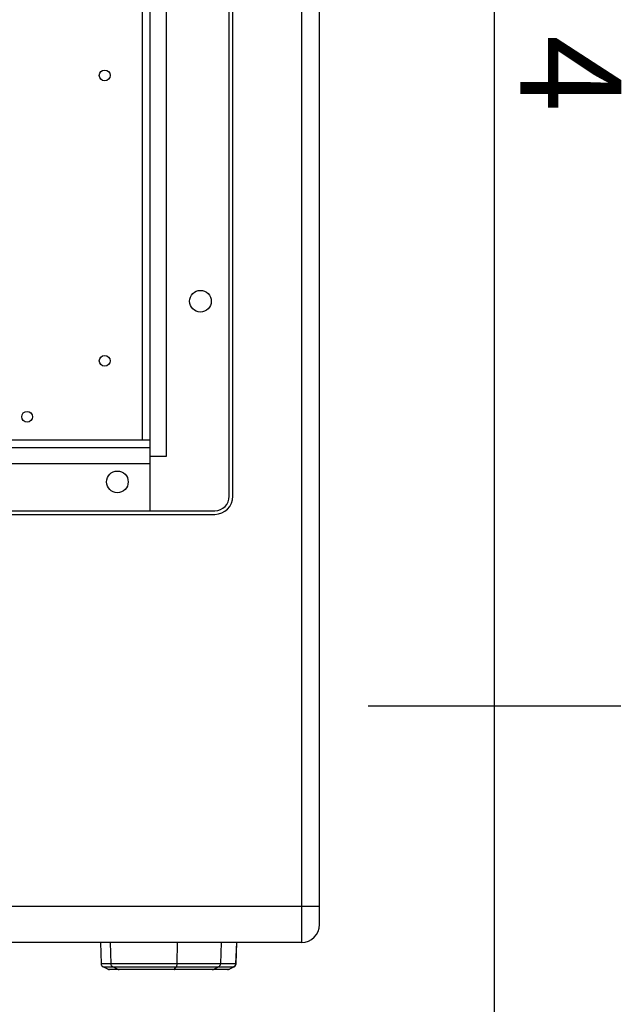
# Model space of a CAD drawing. Units: millimetres. Extents: x 0 to 2079, y 0 to 2940.
# Drawn here: x 1878 to 2044, y 1387 to 1660 of the extents above; entities that cross this region are included whole.
import ezdxf
from ezdxf.enums import TextEntityAlignment as Align

# ---------------------------------------------------------------- set-up
doc = ezdxf.new("R2010")
doc.units = ezdxf.units.MM
doc.styles.add('ISO Proportional', font='isocp.shx')

msp = doc.modelspace()

# ---------------------------------------------------------------- linework, layer by layer
for p, q in [((2009.04, 70), (2009.04, 2870.05)), ((1955.57, 1909.5), (1955.57, 1404.5)), ((1960.57, 1409.5), (1960.57, 1904.5)), ((1913.57, 1790), (1913.57, 1524)), ((1935.57, 1528), (1935.57, 1786)), ((1936.57, 1528), (1936.57, 1786)), ((1918.07, 1775), (1918.07, 1539)), ((1911.57, 1543.5), (1911.57, 1770.5)), ((1913.57, 1543.5), (1547.57, 1543.5)), ((1547.57, 1541.5), (1913.57, 1541.5)), ((1918.07, 1539), (1913.57, 1539)), ((1913.57, 1537), (1547.57, 1537)), ((1529.57, 1524), (1931.57, 1524)), ((1529.57, 1523), (1931.57, 1523)), ((1974.04, 1470.03), (2044.04, 1470.03)), ((1500.57, 1414.5), (1960.57, 1414.5)), ((1955.57, 1404.5), (1505.57, 1404.5)), ((1899.86, 1404.5), (1900.07, 1398.59)), ((1902.54, 1404.5), (1902.74, 1398.59)), ((1921.11, 1404.5), (1921.04, 1398.59)), ((1933.32, 1404.5), (1933.12, 1398.59)), ((1937.53, 1404.5), (1937.33, 1398.59)), ((1937.44, 1398.59), (1937.65, 1404.5)), ((1937.44, 1398.59), (1900.07, 1398.59)), ((1921.03, 1398.38), (1921.01, 1398.18)), ((1921.04, 1398.59), (1921.03, 1398.38)), ((1933.09, 1398.38), (1933.01, 1398.18)), ((1933.12, 1398.59), (1933.09, 1398.38)), ((1937.3, 1398.38), (1937.22, 1398.18)), ((1937.33, 1398.59), (1937.3, 1398.38)), ((1900.62, 1397.73), (1936.88, 1397.73)), ((1901.91, 1397.1), (1900.62, 1397.73)), ((1901.91, 1397.1), (1935.59, 1397.1)), ((1935.15, 1397), (1902.35, 1397)), ((1904.59, 1397.1), (1903.3, 1397.73)), ((1920.26, 1397), (1920.31, 1397.01)), ((1920.31, 1397.01), (1920.36, 1397.04)), ((1920.36, 1397.04), (1920.41, 1397.1)), ((1920.41, 1397.1), (1920.85, 1397.73)), ((1920.91, 1397.85), (1920.85, 1397.73)), ((1920.97, 1398), (1920.91, 1397.85)), ((1921.01, 1398.18), (1920.97, 1398)), ((1930.86, 1397), (1931.01, 1397.01)), ((1931.01, 1397.01), (1931.16, 1397.04)), ((1931.16, 1397.04), (1931.3, 1397.1)), ((1931.3, 1397.1), (1932.57, 1397.73)), ((1932.75, 1397.85), (1932.57, 1397.73)), ((1932.9, 1398), (1932.75, 1397.85)), ((1933.01, 1398.18), (1932.9, 1398)), ((1935.07, 1397), (1935.22, 1397.01)), ((1935.22, 1397.01), (1935.37, 1397.04)), ((1935.37, 1397.04), (1935.51, 1397.1)), ((1935.51, 1397.1), (1936.78, 1397.73)), ((1936.88, 1397.73), (1935.59, 1397.1)), ((1936.96, 1397.85), (1936.78, 1397.73)), ((1937.11, 1398), (1936.96, 1397.85)), ((1937.22, 1398.18), (1937.11, 1398))]:
    msp.add_line(p, q)
for centre, radius in [((1901.07, 1644.5), 1.5), ((1927.57, 1582), 3), ((1901.07, 1565.5), 1.5), ((1879.57, 1550), 1.5), ((1904.57, 1532), 3)]:
    msp.add_circle(centre, radius)
for centre, radius, start, end in [((1931.57, 1528), 5, 270, 0), ((1931.57, 1528), 4, 270, 0), ((1955.57, 1409.5), 5, 270, 0), ((1901.06, 1398.63), 1, 182, 243.8433), ((1903.74, 1398.63), 1, 182, 243.8433), ((1936.44, 1398.63), 1, 296.1567, 358), ((1902.35, 1398), 1, 243.8433, 270), ((1905.03, 1398), 1, 243.8433, 270), ((1935.15, 1398), 1, 270, 296.1567)]:
    msp.add_arc(centre, radius, start, end)

# ---------------------------------------------------------------- texts
at = {"style": 'ISO Proportional'}
msp.add_text('4', height=28, rotation=270, dxfattribs=at).set_placement((2026.54, 1645.03), align=Align.MIDDLE)

doc.saveas('drawing.dxf')
